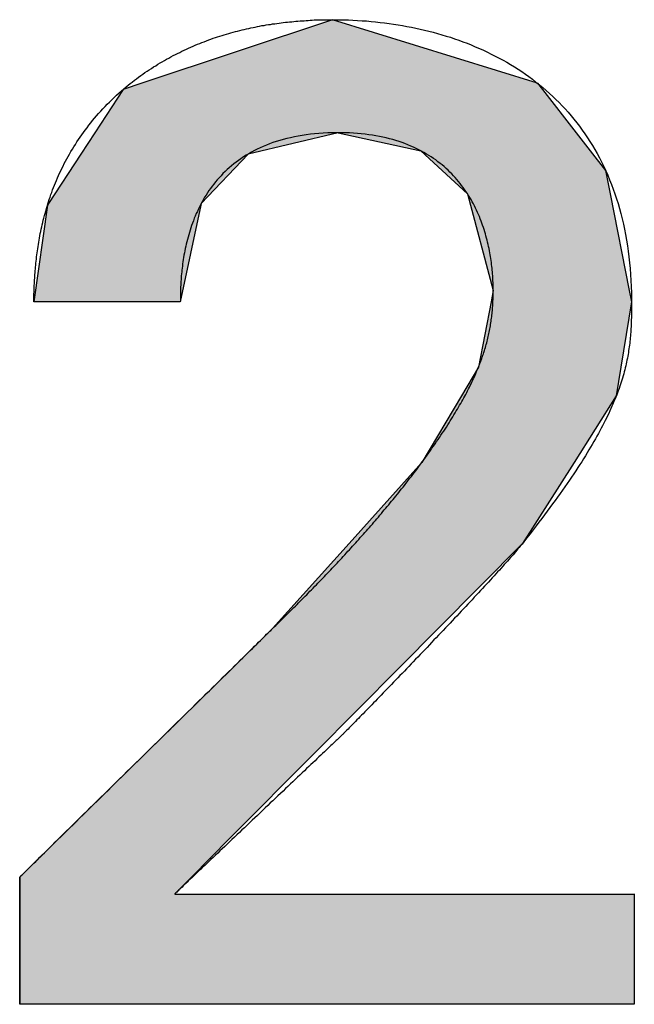
# Model space of a CAD drawing. Extents: x -2741 to 3038, y -2785 to 2994.
# Drawn here: x 94 to 97, y 152 to 156 of the extents above; entities that cross this region are included whole.
import ezdxf

# ---------------------------------------------------------------- set-up
doc = ezdxf.new("R2010")
doc.units = 0
doc.layers.add('EBENE_4', color=7, linetype='CONTINUOUS')

# ---------------------------------------------------------------- blocks, each defined once
blk = doc.blocks.new('*U96')
at = {"layer": 'EBENE_4', "color": 7, "linetype": 'CONTINUOUS'}
for p, q in [((95.526, 155.9441), (94.7548, 155.6872)), ((96.3548, 155.6872), (95.526, 155.9441)), ((94.679, 155.6619), (94.5646, 155.4869)), ((94.7548, 155.6872), (94.679, 155.6619)), ((96.3548, 155.6872), (96.3744, 155.6619)), ((96.3744, 155.6619), (96.5109, 155.4869)), ((94.5646, 155.4869), (94.5082, 155.4008)), ((95.5488, 155.4869), (95.1846, 155.4008)), ((95.5488, 155.4869), (95.8825, 155.4142)), ((96.5109, 155.4869), (96.5675, 155.4142)), ((94.5082, 155.4008), (94.3771, 155.2003)), ((95.1846, 155.4008), (94.9946, 155.2003)), ((95.8825, 155.4142), (95.9693, 155.3342)), ((96.5675, 155.4142), (96.6299, 155.3342)), ((95.9693, 155.3342), (96.0717, 155.2399)), ((96.6299, 155.3342), (96.6485, 155.2399)), ((96.0717, 155.2399), (96.1754, 154.8489)), ((96.6485, 155.2399), (96.7256, 154.8489)), ((94.3734, 155.1947), (94.3176, 154.8034)), ((94.3771, 155.2003), (94.3734, 155.1947)), ((94.9934, 155.1947), (94.9105, 154.8034)), ((94.9946, 155.2003), (94.9934, 155.1947)), ((96.1754, 154.8489), (96.1667, 154.8034)), ((96.7256, 154.8489), (96.7346, 154.8034)), ((96.1667, 154.8034), (96.1162, 154.5396)), ((96.7346, 154.8034), (96.6919, 154.5396)), ((96.1162, 154.5396), (96.047, 154.4231)), ((96.6919, 154.5396), (96.6731, 154.4231)), ((96.047, 154.4231), (95.8874, 154.1543)), ((96.6731, 154.4231), (96.5023, 154.1543)), ((95.8874, 154.1543), (95.5929, 153.8267)), ((96.5023, 154.1543), (96.2941, 153.8267)), ((95.5929, 153.8267), (95.2833, 153.4822)), ((96.2941, 153.8267), (95.9523, 153.4822)), ((95.2833, 153.4822), (95.1236, 153.3252)), ((95.9523, 153.4822), (95.7965, 153.3252)), ((95.1236, 153.3252), (94.7722, 152.9797)), ((95.7965, 153.3252), (95.4538, 152.9797)), ((94.7722, 152.9797), (94.4209, 152.6343)), ((95.4538, 152.9797), (95.1111, 152.6343)), ((94.4209, 152.6343), (94.2611, 152.4773)), ((95.1111, 152.6343), (94.9553, 152.4773)), ((94.2611, 152.4773), (94.2611, 152.4094)), ((94.9553, 152.4773), (94.888, 152.4094)), ((94.2611, 152.4094), (94.2611, 151.9633)), ((96.7458, 152.4094), (96.7458, 151.9633))]:
    blk.add_line(p, q, dxfattribs=at)
for points in [[(95.526, 155.9441), (94.7548, 155.6872), (96.3548, 155.6872)], [(94.679, 155.6619), (94.5646, 155.4869), (96.5109, 155.4869)], [(94.7548, 155.6872), (94.679, 155.6619), (96.3744, 155.6619)], [(94.5646, 155.4869), (94.5082, 155.4008), (95.1846, 155.4008)], [(95.5488, 155.4869), (95.8825, 155.4142), (96.5675, 155.4142)], [(94.5082, 155.4008), (94.3771, 155.2003), (94.9946, 155.2003)], [(95.8825, 155.4142), (95.9693, 155.3342), (96.6299, 155.3342)], [(95.9693, 155.3342), (96.0717, 155.2399), (96.6485, 155.2399)], [(96.0717, 155.2399), (96.1754, 154.8489), (96.7256, 154.8489)], [(94.3734, 155.1947), (94.3176, 154.8034), (94.9105, 154.8034)], [(94.3771, 155.2003), (94.3734, 155.1947), (94.9934, 155.1947)], [(96.1754, 154.8489), (96.1667, 154.8034), (96.7346, 154.8034)], [(96.1667, 154.8034), (96.1162, 154.5396), (96.6919, 154.5396)], [(96.1162, 154.5396), (96.047, 154.4231), (96.6731, 154.4231)], [(96.047, 154.4231), (95.8874, 154.1543), (96.5023, 154.1543)], [(95.8874, 154.1543), (95.5929, 153.8267), (96.2941, 153.8267)], [(95.5929, 153.8267), (95.2833, 153.4822), (95.9523, 153.4822)], [(95.2833, 153.4822), (95.1236, 153.3252), (95.7965, 153.3252)], [(95.1236, 153.3252), (94.7722, 152.9797), (95.4538, 152.9797)], [(94.7722, 152.9797), (94.4209, 152.6343), (95.1111, 152.6343)], [(94.4209, 152.6343), (94.2611, 152.4773), (94.9553, 152.4773)], [(94.2611, 152.4773), (94.2611, 152.4094), (94.888, 152.4094)], [(94.2611, 152.4094), (94.2611, 151.9633), (96.7458, 151.9633)]]:
    blk.add_solid(points, dxfattribs=at)
at = {"layer": 'EBENE_4', "color": 7, "linetype": 'CONTINUOUS', "extrusion": (0, 0, -1)}
for points in [[(-94.679, 155.6619), (-96.3744, 155.6619), (-96.5109, 155.4869)], [(-94.7548, 155.6872), (-96.3548, 155.6872), (-96.3744, 155.6619)], [(-94.5646, 155.4869), (-95.5488, 155.4869), (-95.1846, 155.4008)], [(-95.5488, 155.4869), (-96.5109, 155.4869), (-96.5675, 155.4142)], [(-94.5082, 155.4008), (-95.1846, 155.4008), (-94.9946, 155.2003)], [(-95.8825, 155.4142), (-96.5675, 155.4142), (-96.6299, 155.3342)], [(-95.9693, 155.3342), (-96.6299, 155.3342), (-96.6485, 155.2399)], [(-96.0717, 155.2399), (-96.6485, 155.2399), (-96.7256, 154.8489)], [(-94.3734, 155.1947), (-94.9934, 155.1947), (-94.9105, 154.8034)], [(-94.3771, 155.2003), (-94.9946, 155.2003), (-94.9934, 155.1947)], [(-96.1754, 154.8489), (-96.7256, 154.8489), (-96.7346, 154.8034)], [(-96.1667, 154.8034), (-96.7346, 154.8034), (-96.6919, 154.5396)], [(-96.1162, 154.5396), (-96.6919, 154.5396), (-96.6731, 154.4231)], [(-96.047, 154.4231), (-96.6731, 154.4231), (-96.5023, 154.1543)], [(-95.8874, 154.1543), (-96.5023, 154.1543), (-96.2941, 153.8267)], [(-95.5929, 153.8267), (-96.2941, 153.8267), (-95.9523, 153.4822)], [(-95.2833, 153.4822), (-95.9523, 153.4822), (-95.7965, 153.3252)], [(-95.1236, 153.3252), (-95.7965, 153.3252), (-95.4538, 152.9797)], [(-94.7722, 152.9797), (-95.4538, 152.9797), (-95.1111, 152.6343)], [(-94.4209, 152.6343), (-95.1111, 152.6343), (-94.9553, 152.4773)], [(-94.2611, 152.4773), (-94.9553, 152.4773), (-94.888, 152.4094)], [(-94.2611, 152.4094), (-96.7458, 152.4094), (-96.7458, 151.9633)]]:
    blk.add_solid(points, dxfattribs=at)
blk = doc.blocks.new('BLOCK_33')
at = {"layer": 'EBENE_4'}
blk.add_polyline3d([(94.2611, 152.477, 0), (94.2615, 152.478, 0), (94.2624, 152.479, 0), (94.264, 152.48, 0), (94.2661, 152.482, 0), (94.2689, 152.485, 0), (94.2722, 152.488, 0), (94.2761, 152.492, 0), (94.2805, 152.496, 0), (94.2855, 152.501, 0), (94.2909, 152.507, 0), (94.2969, 152.512, 0), (94.3034, 152.519, 0), (94.3104, 152.526, 0), (94.3178, 152.533, 0), (94.3257, 152.541, 0), (94.3341, 152.549, 0), (94.3428, 152.558, 0), (94.352, 152.567, 0), (94.3616, 152.576, 0), (94.3716, 152.586, 0), (94.382, 152.596, 0), (94.3927, 152.607, 0), (94.4038, 152.618, 0), (94.4152, 152.629, 0), (94.427, 152.64, 0), (94.439, 152.652, 0), (94.4514, 152.664, 0), (94.464, 152.677, 0), (94.4769, 152.689, 0), (94.4901, 152.702, 0), (94.5035, 152.716, 0), (94.5172, 152.729, 0), (94.5311, 152.743, 0), (94.5452, 152.757, 0), (94.5595, 152.771, 0), (94.5739, 152.785, 0), (94.5886, 152.799, 0), (94.6034, 152.814, 0), (94.6183, 152.828, 0), (94.6334, 152.843, 0), (94.6486, 152.858, 0), (94.6639, 152.873, 0), (94.6792, 152.888, 0), (94.6947, 152.904, 0), (94.7102, 152.919, 0), (94.7258, 152.934, 0), (94.7414, 152.949, 0), (94.7571, 152.965, 0), (94.7727, 152.98, 0), (94.7884, 152.996, 0), (94.804, 153.011, 0), (94.8196, 153.026, 0), (94.8352, 153.042, 0), (94.8507, 153.057, 0), (94.8662, 153.072, 0), (94.8815, 153.087, 0), (94.8968, 153.102, 0), (94.912, 153.117, 0), (94.9271, 153.132, 0), (94.942, 153.147, 0), (94.9568, 153.161, 0), (94.9714, 153.176, 0), (94.9859, 153.19, 0), (95.0002, 153.204, 0), (95.0142, 153.218, 0), (95.0281, 153.231, 0), (95.0418, 153.245, 0), (95.0552, 153.258, 0), (95.0683, 153.271, 0), (95.0812, 153.284, 0), (95.0939, 153.296, 0), (95.1062, 153.308, 0), (95.1182, 153.32, 0), (95.13, 153.331, 0), (95.1414, 153.343, 0), (95.1524, 153.354, 0), (95.1631, 153.364, 0), (95.1735, 153.374, 0), (95.1834, 153.384, 0), (95.193, 153.393, 0), (95.2022, 153.402, 0), (95.2109, 153.411, 0), (95.2192, 153.419, 0), (95.2271, 153.427, 0), (95.2345, 153.434, 0), (95.2415, 153.441, 0), (95.2479, 153.447, 0), (95.2539, 153.453, 0), (95.2593, 153.459, 0), (95.2643, 153.463, 0), (95.2686, 153.468, 0), (95.2725, 153.472, 0), (95.2758, 153.475, 0), (95.2785, 153.477, 0), (95.2806, 153.48, 0), (95.2821, 153.481, 0), (95.283, 153.482, 0), (95.2837, 153.483, 0), (95.2903, 153.489, 0), (95.2969, 153.495, 0), (95.3034, 153.502, 0), (95.31, 153.508, 0), (95.3166, 153.515, 0), (95.3232, 153.521, 0), (95.3297, 153.528, 0), (95.3363, 153.534, 0), (95.3429, 153.541, 0), (95.3494, 153.547, 0), (95.356, 153.554, 0), (95.3625, 153.56, 0), (95.3691, 153.567, 0), (95.3756, 153.573, 0), (95.3822, 153.58, 0), (95.3887, 153.586, 0), (95.3953, 153.593, 0), (95.4018, 153.6, 0), (95.4083, 153.606, 0), (95.4148, 153.613, 0), (95.4214, 153.619, 0), (95.4279, 153.626, 0), (95.4344, 153.633, 0), (95.4409, 153.639, 0), (95.4474, 153.646, 0), (95.4539, 153.653, 0), (95.4604, 153.659, 0), (95.4668, 153.666, 0), (95.4733, 153.673, 0), (95.4798, 153.679, 0), (95.4862, 153.686, 0), (95.4927, 153.693, 0), (95.4991, 153.699, 0), (95.5055, 153.706, 0), (95.512, 153.713, 0), (95.5184, 153.72, 0), (95.5248, 153.726, 0), (95.5312, 153.733, 0), (95.5375, 153.74, 0), (95.5439, 153.747, 0), (95.5503, 153.754, 0), (95.5566, 153.76, 0), (95.563, 153.767, 0), (95.5693, 153.774, 0), (95.5756, 153.781, 0), (95.5819, 153.788, 0), (95.5882, 153.795, 0), (95.5945, 153.801, 0), (95.6008, 153.808, 0), (95.6071, 153.815, 0), (95.6133, 153.822, 0), (95.6195, 153.829, 0), (95.6258, 153.836, 0), (95.632, 153.843, 0), (95.6382, 153.85, 0), (95.6444, 153.857, 0), (95.6505, 153.864, 0), (95.6567, 153.871, 0), (95.6628, 153.878, 0), (95.6689, 153.884, 0), (95.675, 153.891, 0), (95.6811, 153.898, 0), (95.6872, 153.905, 0), (95.6933, 153.912, 0), (95.6993, 153.919, 0), (95.7053, 153.926, 0), (95.7114, 153.933, 0), (95.7174, 153.941, 0), (95.7233, 153.948, 0), (95.7293, 153.955, 0), (95.7352, 153.962, 0), (95.7412, 153.969, 0), (95.7471, 153.976, 0), (95.753, 153.983, 0), (95.7588, 153.99, 0), (95.7647, 153.997, 0), (95.7705, 154.004, 0), (95.7763, 154.011, 0), (95.7821, 154.018, 0), (95.7879, 154.026, 0), (95.7936, 154.033, 0), (95.7994, 154.04, 0), (95.8051, 154.047, 0), (95.8108, 154.054, 0), (95.8164, 154.061, 0), (95.8221, 154.069, 0), (95.8277, 154.076, 0), (95.8333, 154.083, 0), (95.8389, 154.09, 0), (95.8444, 154.097, 0), (95.85, 154.105, 0), (95.8555, 154.112, 0), (95.861, 154.119, 0), (95.8664, 154.126, 0), (95.8719, 154.133, 0), (95.8773, 154.141, 0), (95.8827, 154.148, 0), (95.8883, 154.156, 0), (95.8951, 154.165, 0), (95.9019, 154.174, 0), (95.9085, 154.184, 0), (95.9151, 154.193, 0), (95.9216, 154.202, 0), (95.9279, 154.211, 0), (95.9342, 154.22, 0), (95.9403, 154.229, 0), (95.9464, 154.238, 0), (95.9524, 154.246, 0), (95.9582, 154.255, 0), (95.964, 154.264, 0), (95.9697, 154.272, 0), (95.9753, 154.281, 0), (95.9808, 154.289, 0), (95.9862, 154.297, 0), (95.9915, 154.306, 0), (95.9967, 154.314, 0), (96.0018, 154.322, 0), (96.0068, 154.33, 0), (96.0118, 154.338, 0), (96.0166, 154.346, 0), (96.0214, 154.354, 0), (96.0261, 154.362, 0), (96.0307, 154.369, 0), (96.0352, 154.377, 0), (96.0396, 154.385, 0), (96.044, 154.392, 0), (96.0482, 154.4, 0), (96.0524, 154.407, 0), (96.0565, 154.415, 0), (96.0605, 154.422, 0), (96.0644, 154.429, 0), (96.0682, 154.437, 0), (96.072, 154.444, 0), (96.0757, 154.451, 0), (96.0793, 154.458, 0), (96.0828, 154.465, 0), (96.0862, 154.472, 0), (96.0896, 154.479, 0), (96.0929, 154.486, 0), (96.0961, 154.493, 0), (96.0993, 154.5, 0), (96.1023, 154.507, 0), (96.1053, 154.514, 0), (96.1082, 154.521, 0), (96.1111, 154.527, 0), (96.1139, 154.534, 0), (96.1166, 154.541, 0), (96.1192, 154.547, 0), (96.1218, 154.554, 0), (96.1243, 154.56, 0), (96.1267, 154.567, 0), (96.1291, 154.574, 0), (96.1313, 154.58, 0), (96.1336, 154.587, 0), (96.1357, 154.593, 0), (96.1378, 154.599, 0), (96.1399, 154.606, 0), (96.1418, 154.612, 0), (96.1437, 154.619, 0), (96.1456, 154.625, 0), (96.1473, 154.631, 0), (96.149, 154.638, 0), (96.1507, 154.644, 0), (96.1523, 154.65, 0), (96.1538, 154.656, 0), (96.1553, 154.663, 0), (96.1567, 154.669, 0), (96.1581, 154.675, 0), (96.1594, 154.681, 0), (96.1606, 154.688, 0), (96.1618, 154.694, 0), (96.163, 154.7, 0), (96.164, 154.706, 0), (96.1651, 154.712, 0), (96.166, 154.719, 0), (96.167, 154.725, 0), (96.1678, 154.731, 0), (96.1686, 154.737, 0), (96.1694, 154.743, 0), (96.1701, 154.75, 0), (96.1708, 154.756, 0), (96.1714, 154.762, 0), (96.172, 154.768, 0), (96.1725, 154.774, 0), (96.173, 154.781, 0), (96.1734, 154.787, 0), (96.1738, 154.793, 0), (96.1742, 154.799, 0), (96.1745, 154.806, 0), (96.1747, 154.812, 0), (96.175, 154.818, 0), (96.1751, 154.825, 0), (96.1753, 154.831, 0), (96.1754, 154.837, 0), (96.1754, 154.844, 0), (96.1754, 154.85, 0), (96.1754, 154.856, 0), (96.1753, 154.862, 0), (96.1752, 154.868, 0), (96.175, 154.875, 0), (96.1748, 154.881, 0), (96.1745, 154.888, 0), (96.1742, 154.895, 0), (96.1737, 154.902, 0), (96.1733, 154.909, 0), (96.1727, 154.916, 0), (96.1721, 154.924, 0), (96.1715, 154.931, 0), (96.1707, 154.939, 0), (96.1699, 154.946, 0), (96.169, 154.954, 0), (96.168, 154.962, 0), (96.1669, 154.97, 0), (96.1657, 154.978, 0), (96.1644, 154.986, 0), (96.1631, 154.994, 0), (96.1616, 155.002, 0), (96.1601, 155.01, 0), (96.1584, 155.019, 0), (96.1566, 155.027, 0), (96.1548, 155.035, 0), (96.1528, 155.044, 0), (96.1507, 155.052, 0), (96.1485, 155.061, 0), (96.1462, 155.07, 0), (96.1437, 155.078, 0), (96.1411, 155.087, 0), (96.1384, 155.096, 0), (96.1356, 155.104, 0), (96.1327, 155.113, 0), (96.1296, 155.122, 0), (96.1263, 155.13, 0), (96.1229, 155.139, 0), (96.1194, 155.148, 0), (96.1158, 155.156, 0), (96.112, 155.165, 0), (96.108, 155.174, 0), (96.1039, 155.182, 0), (96.0996, 155.191, 0), (96.0952, 155.2, 0), (96.0906, 155.208, 0), (96.0858, 155.217, 0), (96.0809, 155.225, 0), (96.0758, 155.233, 0), (96.0705, 155.242, 0), (96.0651, 155.25, 0), (96.0595, 155.258, 0), (96.0537, 155.266, 0), (96.0477, 155.274, 0), (96.0415, 155.282, 0), (96.0351, 155.29, 0), (96.0286, 155.298, 0), (96.0218, 155.306, 0), (96.0149, 155.313, 0), (96.0078, 155.321, 0), (96.0004, 155.328, 0), (95.9929, 155.335, 0), (95.9851, 155.343, 0), (95.9771, 155.35, 0), (95.9689, 155.357, 0), (95.9605, 155.363, 0), (95.9519, 155.37, 0), (95.9431, 155.377, 0), (95.934, 155.383, 0), (95.9247, 155.389, 0), (95.9152, 155.395, 0), (95.9055, 155.401, 0), (95.8955, 155.407, 0), (95.8852, 155.413, 0), (95.8748, 155.418, 0), (95.8641, 155.423, 0), (95.8531, 155.429, 0), (95.8419, 155.433, 0), (95.8305, 155.438, 0), (95.8187, 155.443, 0), (95.8068, 155.447, 0), (95.7946, 155.451, 0), (95.7821, 155.455, 0), (95.7693, 155.459, 0), (95.7563, 155.462, 0), (95.743, 155.466, 0), (95.7295, 155.469, 0), (95.7156, 155.472, 0), (95.7015, 155.474, 0), (95.6871, 155.477, 0), (95.6724, 155.479, 0), (95.6575, 155.481, 0), (95.6422, 155.482, 0), (95.6267, 155.484, 0), (95.6108, 155.485, 0), (95.5947, 155.486, 0), (95.5782, 155.486, 0), (95.5615, 155.487, 0), (95.544, 155.487, 0), (95.5251, 155.487, 0), (95.5065, 155.486, 0), (95.4884, 155.485, 0), (95.4706, 155.484, 0), (95.4532, 155.482, 0), (95.4361, 155.481, 0), (95.4194, 155.478, 0), (95.4031, 155.476, 0), (95.3871, 155.473, 0), (95.3715, 155.47, 0), (95.3562, 155.467, 0), (95.3412, 155.464, 0), (95.3266, 155.46, 0), (95.3124, 155.456, 0), (95.2984, 155.451, 0), (95.2848, 155.447, 0), (95.2715, 155.442, 0), (95.2585, 155.437, 0), (95.2459, 155.432, 0), (95.2335, 155.426, 0), (95.2215, 155.421, 0), (95.2097, 155.415, 0), (95.1983, 155.409, 0), (95.1872, 155.402, 0), (95.1763, 155.396, 0), (95.1657, 155.389, 0), (95.1555, 155.382, 0), (95.1454, 155.375, 0), (95.1357, 155.368, 0), (95.1263, 155.361, 0), (95.1171, 155.353, 0), (95.1082, 155.345, 0), (95.0995, 155.338, 0), (95.0911, 155.33, 0), (95.0829, 155.322, 0), (95.075, 155.313, 0), (95.0674, 155.305, 0), (95.06, 155.297, 0), (95.0528, 155.288, 0), (95.0458, 155.279, 0), (95.0391, 155.271, 0), (95.0326, 155.262, 0), (95.0264, 155.253, 0), (95.0203, 155.244, 0), (95.0145, 155.235, 0), (95.0088, 155.226, 0), (95.0034, 155.216, 0), (94.9982, 155.207, 0), (94.9932, 155.198, 0), (94.9884, 155.188, 0), (94.9837, 155.179, 0), (94.9793, 155.169, 0), (94.975, 155.16, 0), (94.971, 155.15, 0), (94.9671, 155.141, 0), (94.9633, 155.131, 0), (94.9598, 155.122, 0), (94.9563, 155.112, 0), (94.9531, 155.103, 0), (94.95, 155.093, 0), (94.9471, 155.084, 0), (94.9443, 155.074, 0), (94.9417, 155.065, 0), (94.9392, 155.056, 0), (94.9368, 155.046, 0), (94.9346, 155.037, 0), (94.9325, 155.028, 0), (94.9305, 155.019, 0), (94.9287, 155.01, 0), (94.9269, 155.001, 0), (94.9253, 154.992, 0), (94.9238, 154.983, 0), (94.9224, 154.974, 0), (94.9211, 154.965, 0), (94.9199, 154.957, 0), (94.9188, 154.948, 0), (94.9178, 154.94, 0), (94.9168, 154.932, 0), (94.916, 154.924, 0), (94.9152, 154.916, 0), (94.9145, 154.908, 0), (94.9139, 154.9, 0), (94.9134, 154.893, 0), (94.9129, 154.885, 0), (94.9124, 154.878, 0), (94.9121, 154.871, 0), (94.9117, 154.864, 0), (94.9115, 154.858, 0), (94.9112, 154.851, 0), (94.9111, 154.845, 0), (94.9109, 154.839, 0), (94.9108, 154.833, 0), (94.9107, 154.827, 0), (94.9106, 154.822, 0), (94.9106, 154.816, 0), (94.9106, 154.811, 0), (94.9106, 154.807, 0), (94.9105, 154.803, 0), (94.9102, 154.803, 0), (94.9096, 154.803, 0), (94.9086, 154.803, 0), (94.9072, 154.803, 0), (94.9055, 154.803, 0), (94.9035, 154.803, 0), (94.9011, 154.803, 0), (94.8985, 154.803, 0), (94.8955, 154.803, 0), (94.8922, 154.803, 0), (94.8886, 154.803, 0), (94.8848, 154.803, 0), (94.8807, 154.803, 0), (94.8763, 154.803, 0), (94.8716, 154.803, 0), (94.8667, 154.803, 0), (94.8615, 154.803, 0), (94.8561, 154.803, 0), (94.8505, 154.803, 0), (94.8446, 154.803, 0), (94.8385, 154.803, 0), (94.8322, 154.803, 0), (94.8258, 154.803, 0), (94.8191, 154.803, 0), (94.8122, 154.803, 0), (94.8052, 154.803, 0), (94.7979, 154.803, 0), (94.7905, 154.803, 0), (94.783, 154.803, 0), (94.7753, 154.803, 0), (94.7675, 154.803, 0), (94.7595, 154.803, 0), (94.7514, 154.803, 0), (94.7432, 154.803, 0), (94.7349, 154.803, 0), (94.7265, 154.803, 0), (94.7179, 154.803, 0), (94.7093, 154.803, 0), (94.7006, 154.803, 0), (94.6919, 154.803, 0), (94.6831, 154.803, 0), (94.6742, 154.803, 0), (94.6652, 154.803, 0), (94.6563, 154.803, 0), (94.6472, 154.803, 0), (94.6382, 154.803, 0), (94.6291, 154.803, 0), (94.6201, 154.803, 0), (94.611, 154.803, 0), (94.6019, 154.803, 0), (94.5928, 154.803, 0), (94.5838, 154.803, 0), (94.5748, 154.803, 0), (94.5658, 154.803, 0), (94.5568, 154.803, 0), (94.5479, 154.803, 0), (94.5391, 154.803, 0), (94.5303, 154.803, 0), (94.5216, 154.803, 0), (94.5129, 154.803, 0), (94.5044, 154.803, 0), (94.4959, 154.803, 0), (94.4876, 154.803, 0), (94.4793, 154.803, 0), (94.4712, 154.803, 0), (94.4632, 154.803, 0), (94.4553, 154.803, 0), (94.4476, 154.803, 0), (94.44, 154.803, 0), (94.4326, 154.803, 0), (94.4253, 154.803, 0), (94.4182, 154.803, 0), (94.4112, 154.803, 0), (94.4045, 154.803, 0), (94.398, 154.803, 0), (94.3916, 154.803, 0), (94.3855, 154.803, 0), (94.3795, 154.803, 0), (94.3738, 154.803, 0), (94.3683, 154.803, 0), (94.3631, 154.803, 0), (94.3581, 154.803, 0), (94.3534, 154.803, 0), (94.3489, 154.803, 0), (94.3447, 154.803, 0), (94.3407, 154.803, 0), (94.3371, 154.803, 0), (94.3337, 154.803, 0), (94.3306, 154.803, 0), (94.3279, 154.803, 0), (94.3254, 154.803, 0), (94.3233, 154.803, 0), (94.3215, 154.803, 0), (94.32, 154.803, 0), (94.3189, 154.803, 0), (94.3181, 154.803, 0), (94.3177, 154.803, 0), (94.3177, 154.806, 0), (94.3179, 154.812, 0), (94.3181, 154.818, 0), (94.3183, 154.824, 0), (94.3185, 154.83, 0), (94.3187, 154.837, 0), (94.319, 154.843, 0), (94.3193, 154.85, 0), (94.3195, 154.857, 0), (94.3199, 154.863, 0), (94.3202, 154.87, 0), (94.3206, 154.877, 0), (94.321, 154.884, 0), (94.3214, 154.892, 0), (94.3219, 154.899, 0), (94.3224, 154.906, 0), (94.3229, 154.914, 0), (94.3235, 154.921, 0), (94.3241, 154.929, 0), (94.3247, 154.937, 0), (94.3254, 154.944, 0), (94.3262, 154.952, 0), (94.327, 154.96, 0), (94.3279, 154.968, 0), (94.3288, 154.976, 0), (94.3297, 154.985, 0), (94.3307, 154.993, 0), (94.3318, 155.001, 0), (94.333, 155.01, 0), (94.3342, 155.018, 0), (94.3354, 155.027, 0), (94.3368, 155.035, 0), (94.3382, 155.044, 0), (94.3397, 155.053, 0), (94.3412, 155.061, 0), (94.3428, 155.07, 0), (94.3445, 155.079, 0), (94.3463, 155.088, 0), (94.3482, 155.097, 0), (94.3501, 155.106, 0), (94.3522, 155.115, 0), (94.3543, 155.124, 0), (94.3565, 155.133, 0), (94.3588, 155.142, 0), (94.3612, 155.152, 0), (94.3637, 155.161, 0), (94.3662, 155.17, 0), (94.3689, 155.18, 0), (94.3717, 155.189, 0), (94.3746, 155.199, 0), (94.3776, 155.208, 0), (94.3807, 155.217, 0), (94.3839, 155.227, 0), (94.3872, 155.237, 0), (94.3907, 155.246, 0), (94.3942, 155.256, 0), (94.3979, 155.265, 0), (94.4016, 155.275, 0), (94.4055, 155.285, 0), (94.4096, 155.294, 0), (94.4137, 155.304, 0), (94.418, 155.314, 0), (94.4224, 155.323, 0), (94.4269, 155.333, 0), (94.4316, 155.343, 0), (94.4364, 155.352, 0), (94.4414, 155.362, 0), (94.4464, 155.372, 0), (94.4517, 155.382, 0), (94.457, 155.391, 0), (94.4625, 155.401, 0), (94.4682, 155.411, 0), (94.474, 155.421, 0), (94.48, 155.43, 0), (94.4861, 155.44, 0), (94.4923, 155.45, 0), (94.4987, 155.459, 0), (94.5053, 155.469, 0), (94.5121, 155.479, 0), (94.519, 155.488, 0), (94.526, 155.498, 0), (94.5333, 155.507, 0), (94.5407, 155.517, 0), (94.5482, 155.527, 0), (94.556, 155.536, 0), (94.5639, 155.546, 0), (94.572, 155.555, 0), (94.5803, 155.565, 0), (94.5887, 155.574, 0), (94.5973, 155.583, 0), (94.6062, 155.593, 0), (94.6152, 155.602, 0), (94.6244, 155.611, 0), (94.6337, 155.62, 0), (94.6433, 155.63, 0), (94.6531, 155.639, 0), (94.6631, 155.648, 0), (94.6732, 155.657, 0), (94.6827, 155.665, 0), (94.691, 155.672, 0), (94.6994, 155.679, 0), (94.7078, 155.686, 0), (94.7162, 155.692, 0), (94.7247, 155.699, 0), (94.7332, 155.705, 0), (94.7417, 155.712, 0), (94.7503, 155.718, 0), (94.7589, 155.724, 0), (94.7675, 155.73, 0), (94.7761, 155.736, 0), (94.7848, 155.742, 0), (94.7935, 155.747, 0), (94.8022, 155.753, 0), (94.8109, 155.758, 0), (94.8197, 155.764, 0), (94.8285, 155.769, 0), (94.8372, 155.774, 0), (94.8461, 155.779, 0), (94.8549, 155.784, 0), (94.8638, 155.789, 0), (94.8726, 155.794, 0), (94.8815, 155.799, 0), (94.8904, 155.803, 0), (94.8993, 155.808, 0), (94.9083, 155.812, 0), (94.9172, 155.817, 0), (94.9261, 155.821, 0), (94.9351, 155.825, 0), (94.9441, 155.829, 0), (94.9531, 155.833, 0), (94.9621, 155.837, 0), (94.9711, 155.841, 0), (94.9801, 155.845, 0), (94.9891, 155.848, 0), (94.9981, 155.852, 0), (95.0071, 155.855, 0), (95.0161, 155.859, 0), (95.0251, 155.862, 0), (95.0342, 155.865, 0), (95.0432, 155.869, 0), (95.0522, 155.872, 0), (95.0612, 155.875, 0), (95.0702, 155.878, 0), (95.0793, 155.88, 0), (95.0883, 155.883, 0), (95.0973, 155.886, 0), (95.1063, 155.888, 0), (95.1153, 155.891, 0), (95.1243, 155.893, 0), (95.1332, 155.896, 0), (95.1422, 155.898, 0), (95.1512, 155.9, 0), (95.1601, 155.903, 0), (95.169, 155.905, 0), (95.178, 155.907, 0), (95.1869, 155.909, 0), (95.1958, 155.911, 0), (95.2047, 155.913, 0), (95.2135, 155.914, 0), (95.2224, 155.916, 0), (95.2312, 155.918, 0), (95.24, 155.92, 0), (95.2488, 155.921, 0), (95.2576, 155.923, 0), (95.2663, 155.924, 0), (95.275, 155.925, 0), (95.2837, 155.927, 0), (95.2924, 155.928, 0), (95.3011, 155.929, 0), (95.3097, 155.93, 0), (95.3183, 155.931, 0), (95.3269, 155.933, 0), (95.3354, 155.934, 0), (95.3439, 155.934, 0), (95.3524, 155.935, 0), (95.3609, 155.936, 0), (95.3693, 155.937, 0), (95.3777, 155.938, 0), (95.3861, 155.938, 0), (95.3944, 155.939, 0), (95.4027, 155.94, 0), (95.4109, 155.94, 0), (95.4191, 155.941, 0), (95.4273, 155.941, 0), (95.4355, 155.942, 0), (95.4436, 155.942, 0), (95.4516, 155.943, 0), (95.4596, 155.943, 0), (95.4676, 155.943, 0), (95.4756, 155.943, 0), (95.4834, 155.944, 0), (95.4913, 155.944, 0), (95.4991, 155.944, 0), (95.5068, 155.944, 0), (95.5145, 155.944, 0), (95.5222, 155.944, 0), (95.5352, 155.944, 0), (95.5535, 155.944, 0), (95.5719, 155.943, 0), (95.5902, 155.943, 0), (95.6085, 155.942, 0), (95.6269, 155.941, 0), (95.6452, 155.94, 0), (95.6635, 155.939, 0), (95.6817, 155.937, 0), (95.7, 155.935, 0), (95.7182, 155.933, 0), (95.7363, 155.931, 0), (95.7545, 155.929, 0), (95.7726, 155.926, 0), (95.7906, 155.923, 0), (95.8086, 155.92, 0), (95.8266, 155.917, 0), (95.8444, 155.914, 0), (95.8623, 155.91, 0), (95.88, 155.906, 0), (95.8977, 155.902, 0), (95.9153, 155.898, 0), (95.9328, 155.893, 0), (95.9503, 155.888, 0), (95.9676, 155.883, 0), (95.9849, 155.878, 0), (96.0021, 155.873, 0), (96.0192, 155.867, 0), (96.0362, 155.861, 0), (96.053, 155.855, 0), (96.0698, 155.849, 0), (96.0864, 155.842, 0), (96.103, 155.835, 0), (96.1194, 155.828, 0), (96.1357, 155.821, 0), (96.1518, 155.813, 0), (96.1678, 155.805, 0), (96.1837, 155.797, 0), (96.1995, 155.789, 0), (96.2151, 155.78, 0), (96.2305, 155.772, 0), (96.2458, 155.763, 0), (96.2609, 155.753, 0), (96.2759, 155.744, 0), (96.2907, 155.734, 0), (96.3054, 155.724, 0), (96.3198, 155.714, 0), (96.3341, 155.703, 0), (96.3482, 155.692, 0), (96.3621, 155.681, 0), (96.3759, 155.67, 0), (96.3894, 155.658, 0), (96.4027, 155.646, 0), (96.4159, 155.634, 0), (96.4288, 155.622, 0), (96.4415, 155.609, 0), (96.454, 155.596, 0), (96.4663, 155.583, 0), (96.4784, 155.57, 0), (96.4903, 155.556, 0), (96.5019, 155.542, 0), (96.5133, 155.527, 0), (96.5244, 155.513, 0), (96.5353, 155.498, 0), (96.546, 155.483, 0), (96.5564, 155.467, 0), (96.5666, 155.452, 0), (96.5765, 155.436, 0), (96.5861, 155.419, 0), (96.5955, 155.403, 0), (96.6046, 155.386, 0), (96.6134, 155.369, 0), (96.622, 155.351, 0), (96.6303, 155.333, 0), (96.6383, 155.315, 0), (96.646, 155.297, 0), (96.6534, 155.278, 0), (96.6605, 155.259, 0), (96.6673, 155.24, 0), (96.6738, 155.22, 0), (96.6801, 155.201, 0), (96.6859, 155.18, 0), (96.6915, 155.16, 0), (96.6968, 155.139, 0), (96.7017, 155.118, 0), (96.7063, 155.097, 0), (96.7106, 155.075, 0), (96.7145, 155.053, 0), (96.7181, 155.03, 0), (96.7214, 155.008, 0), (96.7243, 154.985, 0), (96.7268, 154.961, 0), (96.729, 154.938, 0), (96.7309, 154.914, 0), (96.7323, 154.889, 0), (96.7334, 154.865, 0), (96.7342, 154.84, 0), (96.7345, 154.815, 0), (96.7346, 154.799, 0), (96.7345, 154.792, 0), (96.7345, 154.784, 0), (96.7345, 154.776, 0), (96.7344, 154.769, 0), (96.7343, 154.762, 0), (96.7342, 154.754, 0), (96.7341, 154.747, 0), (96.7339, 154.739, 0), (96.7337, 154.732, 0), (96.7335, 154.725, 0), (96.7332, 154.717, 0), (96.7329, 154.71, 0), (96.7325, 154.702, 0), (96.7321, 154.695, 0), (96.7317, 154.688, 0), (96.7312, 154.68, 0), (96.7307, 154.673, 0), (96.7301, 154.666, 0), (96.7294, 154.658, 0), (96.7287, 154.651, 0), (96.7279, 154.643, 0), (96.7271, 154.636, 0), (96.7262, 154.628, 0), (96.7252, 154.621, 0), (96.7241, 154.613, 0), (96.723, 154.606, 0), (96.7218, 154.598, 0), (96.7205, 154.591, 0), (96.7192, 154.583, 0), (96.7177, 154.575, 0), (96.7162, 154.567, 0), (96.7146, 154.56, 0), (96.7129, 154.552, 0), (96.7111, 154.544, 0), (96.7092, 154.536, 0), (96.7072, 154.528, 0), (96.7051, 154.52, 0), (96.7029, 154.512, 0), (96.7005, 154.504, 0), (96.6981, 154.495, 0), (96.6956, 154.487, 0), (96.6929, 154.479, 0), (96.6902, 154.47, 0), (96.6873, 154.462, 0), (96.6843, 154.453, 0), (96.6812, 154.444, 0), (96.6779, 154.436, 0), (96.6745, 154.427, 0), (96.671, 154.418, 0), (96.6673, 154.409, 0), (96.6636, 154.4, 0), (96.6596, 154.39, 0), (96.6556, 154.381, 0), (96.6514, 154.372, 0), (96.647, 154.362, 0), (96.6425, 154.352, 0), (96.6378, 154.343, 0), (96.633, 154.333, 0), (96.6281, 154.323, 0), (96.6229, 154.313, 0), (96.6177, 154.302, 0), (96.6122, 154.292, 0), (96.6066, 154.282, 0), (96.6008, 154.271, 0), (96.5948, 154.26, 0), (96.5887, 154.249, 0), (96.5824, 154.238, 0), (96.5759, 154.227, 0), (96.5693, 154.216, 0), (96.5624, 154.205, 0), (96.5554, 154.193, 0), (96.5481, 154.181, 0), (96.5407, 154.169, 0), (96.5331, 154.157, 0), (96.5253, 154.145, 0), (96.5173, 154.133, 0), (96.5091, 154.12, 0), (96.5007, 154.108, 0), (96.4921, 154.095, 0), (96.4833, 154.082, 0), (96.4742, 154.069, 0), (96.465, 154.055, 0), (96.4555, 154.042, 0), (96.4458, 154.028, 0), (96.4359, 154.014, 0), (96.4258, 154, 0), (96.4154, 153.986, 0), (96.4049, 153.972, 0), (96.394, 153.957, 0), (96.383, 153.942, 0), (96.3717, 153.927, 0), (96.3602, 153.912, 0), (96.3484, 153.897, 0), (96.3364, 153.881, 0), (96.3242, 153.865, 0), (96.3117, 153.849, 0), (96.2989, 153.833, 0), (96.2919, 153.824, 0), (96.2882, 153.819, 0), (96.2842, 153.815, 0), (96.28, 153.81, 0), (96.2756, 153.804, 0), (96.271, 153.799, 0), (96.2661, 153.793, 0), (96.2611, 153.787, 0), (96.2558, 153.781, 0), (96.2504, 153.775, 0), (96.2447, 153.769, 0), (96.2389, 153.762, 0), (96.2329, 153.755, 0), (96.2267, 153.748, 0), (96.2203, 153.741, 0), (96.2138, 153.734, 0), (96.2071, 153.726, 0), (96.2003, 153.719, 0), (96.1933, 153.711, 0), (96.1861, 153.703, 0), (96.1788, 153.695, 0), (96.1714, 153.687, 0), (96.1638, 153.679, 0), (96.1561, 153.67, 0), (96.1483, 153.662, 0), (96.1403, 153.653, 0), (96.1322, 153.644, 0), (96.1241, 153.636, 0), (96.1158, 153.627, 0), (96.1074, 153.618, 0), (96.0989, 153.609, 0), (96.0904, 153.599, 0), (96.0817, 153.59, 0), (96.073, 153.581, 0), (96.0642, 153.571, 0), (96.0553, 153.562, 0), (96.0464, 153.552, 0), (96.0374, 153.543, 0), (96.0284, 153.533, 0), (96.0193, 153.524, 0), (96.0101, 153.514, 0), (96.0009, 153.504, 0), (95.9917, 153.494, 0), (95.9824, 153.485, 0), (95.9732, 153.475, 0), (95.9638, 153.465, 0), (95.9545, 153.455, 0), (95.9452, 153.445, 0), (95.9359, 153.436, 0), (95.9265, 153.426, 0), (95.9172, 153.416, 0), (95.9078, 153.406, 0), (95.8985, 153.396, 0), (95.8892, 153.387, 0), (95.88, 153.377, 0), (95.8707, 153.367, 0), (95.8615, 153.358, 0), (95.8523, 153.348, 0), (95.8432, 153.339, 0), (95.8341, 153.329, 0), (95.8251, 153.32, 0), (95.8161, 153.31, 0), (95.8072, 153.301, 0), (95.7983, 153.292, 0), (95.7895, 153.283, 0), (95.7808, 153.274, 0), (95.7722, 153.265, 0), (95.7637, 153.256, 0), (95.7553, 153.247, 0), (95.7469, 153.239, 0), (95.7387, 153.23, 0), (95.7305, 153.222, 0), (95.7225, 153.213, 0), (95.7146, 153.205, 0), (95.7068, 153.197, 0), (95.6992, 153.189, 0), (95.6916, 153.182, 0), (95.6842, 153.174, 0), (95.677, 153.166, 0), (95.6699, 153.159, 0), (95.6629, 153.152, 0), (95.6561, 153.145, 0), (95.6495, 153.138, 0), (95.643, 153.132, 0), (95.6367, 153.125, 0), (95.6306, 153.119, 0), (95.6246, 153.113, 0), (95.6188, 153.107, 0), (95.6133, 153.101, 0), (95.6079, 153.096, 0), (95.6027, 153.09, 0), (95.5977, 153.085, 0), (95.5929, 153.081, 0), (95.5884, 153.076, 0), (95.5841, 153.072, 0), (95.5799, 153.067, 0), (95.5761, 153.064, 0), (95.5724, 153.06, 0), (95.5712, 153.059, 0), (95.5707, 153.058, 0), (95.5698, 153.057, 0), (95.5685, 153.056, 0), (95.5668, 153.054, 0), (95.5647, 153.052, 0), (95.5622, 153.05, 0), (95.5593, 153.047, 0), (95.5561, 153.044, 0), (95.5526, 153.041, 0), (95.5487, 153.037, 0), (95.5444, 153.033, 0), (95.5399, 153.029, 0), (95.535, 153.024, 0), (95.5298, 153.019, 0), (95.5243, 153.014, 0), (95.5186, 153.009, 0), (95.5125, 153.003, 0), (95.5062, 152.997, 0), (95.4996, 152.991, 0), (95.4927, 152.984, 0), (95.4856, 152.977, 0), (95.4783, 152.97, 0), (95.4707, 152.963, 0), (95.4629, 152.956, 0), (95.455, 152.948, 0), (95.4468, 152.94, 0), (95.4384, 152.932, 0), (95.4298, 152.924, 0), (95.421, 152.916, 0), (95.4121, 152.907, 0), (95.403, 152.899, 0), (95.3938, 152.89, 0), (95.3844, 152.881, 0), (95.3749, 152.872, 0), (95.3652, 152.863, 0), (95.3555, 152.854, 0), (95.3456, 152.844, 0), (95.3357, 152.835, 0), (95.3256, 152.825, 0), (95.3155, 152.816, 0), (95.3053, 152.806, 0), (95.295, 152.796, 0), (95.2847, 152.786, 0), (95.2743, 152.777, 0), (95.2639, 152.767, 0), (95.2535, 152.757, 0), (95.2431, 152.747, 0), (95.2326, 152.737, 0), (95.2221, 152.727, 0), (95.2117, 152.717, 0), (95.2012, 152.707, 0), (95.1908, 152.697, 0), (95.1804, 152.687, 0), (95.1701, 152.677, 0), (95.1598, 152.668, 0), (95.1495, 152.658, 0), (95.1394, 152.648, 0), (95.1293, 152.639, 0), (95.1193, 152.629, 0), (95.1093, 152.62, 0), (95.0995, 152.61, 0), (95.0898, 152.601, 0), (95.0802, 152.592, 0), (95.0708, 152.583, 0), (95.0615, 152.574, 0), (95.0523, 152.566, 0), (95.0433, 152.557, 0), (95.0344, 152.549, 0), (95.0257, 152.54, 0), (95.0172, 152.532, 0), (95.0089, 152.524, 0), (95.0008, 152.517, 0), (94.9929, 152.509, 0), (94.9852, 152.502, 0), (94.9778, 152.495, 0), (94.9705, 152.488, 0), (94.9635, 152.481, 0), (94.9568, 152.475, 0), (94.9503, 152.469, 0), (94.9441, 152.463, 0), (94.9382, 152.457, 0), (94.9325, 152.452, 0), (94.9272, 152.447, 0), (94.9221, 152.442, 0), (94.9174, 152.437, 0), (94.913, 152.433, 0), (94.9089, 152.429, 0), (94.9051, 152.426, 0), (94.9017, 152.422, 0), (94.8987, 152.42, 0), (94.896, 152.417, 0), (94.8937, 152.415, 0), (94.8917, 152.413, 0), (94.8902, 152.412, 0), (94.889, 152.41, 0), (94.8883, 152.41, 0), (94.888, 152.409, 0), (94.8883, 152.409, 0), (94.8897, 152.409, 0), (94.8923, 152.409, 0), (94.8959, 152.409, 0), (94.9007, 152.409, 0), (94.9064, 152.409, 0), (94.9132, 152.409, 0), (94.921, 152.409, 0), (94.9298, 152.409, 0), (94.9396, 152.409, 0), (94.9502, 152.409, 0), (94.9618, 152.409, 0), (94.9742, 152.409, 0), (94.9876, 152.409, 0), (95.0017, 152.409, 0), (95.0167, 152.409, 0), (95.0324, 152.409, 0), (95.0489, 152.409, 0), (95.0662, 152.409, 0), (95.0842, 152.409, 0), (95.1028, 152.409, 0), (95.1222, 152.409, 0), (95.1421, 152.409, 0), (95.1627, 152.409, 0), (95.1839, 152.409, 0), (95.2057, 152.409, 0), (95.2281, 152.409, 0), (95.2509, 152.409, 0), (95.2743, 152.409, 0), (95.2981, 152.409, 0), (95.3224, 152.409, 0), (95.3471, 152.409, 0), (95.3723, 152.409, 0), (95.3978, 152.409, 0), (95.4237, 152.409, 0), (95.4499, 152.409, 0), (95.4764, 152.409, 0), (95.5032, 152.409, 0), (95.5303, 152.409, 0), (95.5577, 152.409, 0), (95.5852, 152.409, 0), (95.613, 152.409, 0), (95.6409, 152.409, 0), (95.6689, 152.409, 0), (95.6971, 152.409, 0), (95.7254, 152.409, 0), (95.7538, 152.409, 0), (95.7822, 152.409, 0), (95.8106, 152.409, 0), (95.8391, 152.409, 0), (95.8675, 152.409, 0), (95.8959, 152.409, 0), (95.9242, 152.409, 0), (95.9525, 152.409, 0), (95.9806, 152.409, 0), (96.0086, 152.409, 0), (96.0364, 152.409, 0), (96.064, 152.409, 0), (96.0915, 152.409, 0), (96.1187, 152.409, 0), (96.1456, 152.409, 0), (96.1723, 152.409, 0), (96.1986, 152.409, 0), (96.2247, 152.409, 0), (96.2504, 152.409, 0), (96.2757, 152.409, 0), (96.3006, 152.409, 0), (96.3251, 152.409, 0), (96.3491, 152.409, 0), (96.3727, 152.409, 0), (96.3957, 152.409, 0), (96.4183, 152.409, 0), (96.4403, 152.409, 0), (96.4618, 152.409, 0), (96.4827, 152.409, 0), (96.5029, 152.409, 0), (96.5225, 152.409, 0), (96.5415, 152.409, 0), (96.5598, 152.409, 0), (96.5773, 152.409, 0), (96.5942, 152.409, 0), (96.6103, 152.409, 0), (96.6256, 152.409, 0), (96.6401, 152.409, 0), (96.6538, 152.409, 0), (96.6666, 152.409, 0), (96.6786, 152.409, 0), (96.6896, 152.409, 0), (96.6998, 152.409, 0), (96.709, 152.409, 0), (96.7172, 152.409, 0), (96.7244, 152.409, 0), (96.7307, 152.409, 0), (96.7359, 152.409, 0), (96.74, 152.409, 0), (96.743, 152.409, 0), (96.7449, 152.409, 0), (96.7457, 152.409, 0), (96.7458, 152.409, 0), (96.7458, 152.409, 0), (96.7458, 152.408, 0), (96.7458, 152.407, 0), (96.7458, 152.406, 0), (96.7458, 152.405, 0), (96.7458, 152.403, 0), (96.7458, 152.401, 0), (96.7458, 152.399, 0), (96.7458, 152.397, 0), (96.7458, 152.394, 0), (96.7458, 152.391, 0), (96.7458, 152.388, 0), (96.7458, 152.385, 0), (96.7458, 152.382, 0), (96.7458, 152.378, 0), (96.7458, 152.374, 0), (96.7458, 152.37, 0), (96.7458, 152.366, 0), (96.7458, 152.362, 0), (96.7458, 152.358, 0), (96.7458, 152.353, 0), (96.7458, 152.348, 0), (96.7458, 152.343, 0), (96.7458, 152.338, 0), (96.7458, 152.333, 0), (96.7458, 152.327, 0), (96.7458, 152.322, 0), (96.7458, 152.316, 0), (96.7458, 152.311, 0), (96.7458, 152.305, 0), (96.7458, 152.299, 0), (96.7458, 152.293, 0), (96.7458, 152.287, 0), (96.7458, 152.28, 0), (96.7458, 152.274, 0), (96.7458, 152.268, 0), (96.7458, 152.261, 0), (96.7458, 152.255, 0), (96.7458, 152.248, 0), (96.7458, 152.242, 0), (96.7458, 152.235, 0), (96.7458, 152.228, 0), (96.7458, 152.221, 0), (96.7458, 152.215, 0), (96.7458, 152.208, 0), (96.7458, 152.201, 0), (96.7458, 152.194, 0), (96.7458, 152.187, 0), (96.7458, 152.181, 0), (96.7458, 152.174, 0), (96.7458, 152.167, 0), (96.7458, 152.16, 0), (96.7458, 152.153, 0), (96.7458, 152.147, 0), (96.7458, 152.14, 0), (96.7458, 152.133, 0), (96.7458, 152.127, 0), (96.7458, 152.12, 0), (96.7458, 152.113, 0), (96.7458, 152.107, 0), (96.7458, 152.101, 0), (96.7458, 152.094, 0), (96.7458, 152.088, 0), (96.7458, 152.082, 0), (96.7458, 152.076, 0), (96.7458, 152.07, 0), (96.7458, 152.064, 0), (96.7458, 152.058, 0), (96.7458, 152.053, 0), (96.7458, 152.047, 0), (96.7458, 152.042, 0), (96.7458, 152.036, 0), (96.7458, 152.031, 0), (96.7458, 152.026, 0), (96.7458, 152.021, 0), (96.7458, 152.017, 0), (96.7458, 152.012, 0), (96.7458, 152.008, 0), (96.7458, 152.003, 0), (96.7458, 151.999, 0), (96.7458, 151.996, 0), (96.7458, 151.992, 0), (96.7458, 151.988, 0), (96.7458, 151.985, 0), (96.7458, 151.982, 0), (96.7458, 151.979, 0), (96.7458, 151.977, 0), (96.7458, 151.974, 0), (96.7458, 151.972, 0), (96.7458, 151.97, 0), (96.7458, 151.968, 0), (96.7458, 151.967, 0), (96.7458, 151.966, 0), (96.7458, 151.965, 0), (96.7458, 151.964, 0), (96.7458, 151.963, 0), (96.7458, 151.963, 0), (96.7452, 151.963, 0), (96.7431, 151.963, 0), (96.7395, 151.963, 0), (96.7344, 151.963, 0), (96.7279, 151.963, 0), (96.72, 151.963, 0), (96.7107, 151.963, 0), (96.7001, 151.963, 0), (96.6882, 151.963, 0), (96.6751, 151.963, 0), (96.6607, 151.963, 0), (96.645, 151.963, 0), (96.6282, 151.963, 0), (96.6103, 151.963, 0), (96.5912, 151.963, 0), (96.5711, 151.963, 0), (96.5499, 151.963, 0), (96.5277, 151.963, 0), (96.5045, 151.963, 0), (96.4803, 151.963, 0), (96.4552, 151.963, 0), (96.4293, 151.963, 0), (96.4024, 151.963, 0), (96.3748, 151.963, 0), (96.3463, 151.963, 0), (96.3171, 151.963, 0), (96.2872, 151.963, 0), (96.2565, 151.963, 0), (96.2252, 151.963, 0), (96.1932, 151.963, 0), (96.1607, 151.963, 0), (96.1275, 151.963, 0), (96.0938, 151.963, 0), (96.0596, 151.963, 0), (96.025, 151.963, 0), (95.9898, 151.963, 0), (95.9543, 151.963, 0), (95.9184, 151.963, 0), (95.8821, 151.963, 0), (95.8455, 151.963, 0), (95.8086, 151.963, 0), (95.7715, 151.963, 0), (95.7341, 151.963, 0), (95.6966, 151.963, 0), (95.6589, 151.963, 0), (95.621, 151.963, 0), (95.5831, 151.963, 0), (95.5451, 151.963, 0), (95.507, 151.963, 0), (95.469, 151.963, 0), (95.4309, 151.963, 0), (95.393, 151.963, 0), (95.3551, 151.963, 0), (95.3174, 151.963, 0), (95.2798, 151.963, 0), (95.2424, 151.963, 0), (95.2052, 151.963, 0), (95.1683, 151.963, 0), (95.1316, 151.963, 0), (95.0953, 151.963, 0), (95.0593, 151.963, 0), (95.0237, 151.963, 0), (94.9885, 151.963, 0), (94.9537, 151.963, 0), (94.9194, 151.963, 0), (94.8857, 151.963, 0), (94.8524, 151.963, 0), (94.8197, 151.963, 0), (94.7877, 151.963, 0), (94.7562, 151.963, 0), (94.7254, 151.963, 0), (94.6954, 151.963, 0), (94.666, 151.963, 0), (94.6374, 151.963, 0), (94.6096, 151.963, 0), (94.5826, 151.963, 0), (94.5565, 151.963, 0), (94.5312, 151.963, 0), (94.5069, 151.963, 0), (94.4835, 151.963, 0), (94.4611, 151.963, 0), (94.4397, 151.963, 0), (94.4194, 151.963, 0), (94.4001, 151.963, 0), (94.382, 151.963, 0), (94.3649, 151.963, 0), (94.3491, 151.963, 0), (94.3344, 151.963, 0), (94.321, 151.963, 0), (94.3089, 151.963, 0), (94.298, 151.963, 0), (94.2885, 151.963, 0), (94.2804, 151.963, 0), (94.2736, 151.963, 0), (94.2683, 151.963, 0), (94.2644, 151.963, 0), (94.262, 151.963, 0), (94.2612, 151.963, 0), (94.2611, 151.963, 0), (94.2611, 151.964, 0), (94.2611, 151.965, 0), (94.2611, 151.966, 0), (94.2611, 151.967, 0), (94.2611, 151.969, 0), (94.2611, 151.971, 0), (94.2611, 151.973, 0), (94.2611, 151.975, 0), (94.2611, 151.978, 0), (94.2611, 151.981, 0), (94.2611, 151.984, 0), (94.2611, 151.988, 0), (94.2611, 151.992, 0), (94.2611, 151.995, 0), (94.2611, 152, 0), (94.2611, 152.004, 0), (94.2611, 152.009, 0), (94.2611, 152.013, 0), (94.2611, 152.018, 0), (94.2611, 152.024, 0), (94.2611, 152.029, 0), (94.2611, 152.035, 0), (94.2611, 152.04, 0), (94.2611, 152.046, 0), (94.2611, 152.052, 0), (94.2611, 152.059, 0), (94.2611, 152.065, 0), (94.2611, 152.071, 0), (94.2611, 152.078, 0), (94.2611, 152.085, 0), (94.2611, 152.092, 0), (94.2611, 152.099, 0), (94.2611, 152.106, 0), (94.2611, 152.113, 0), (94.2611, 152.12, 0), (94.2611, 152.127, 0), (94.2611, 152.135, 0), (94.2611, 152.142, 0), (94.2611, 152.15, 0), (94.2611, 152.158, 0), (94.2611, 152.165, 0), (94.2611, 152.173, 0), (94.2611, 152.181, 0), (94.2611, 152.189, 0), (94.2611, 152.196, 0), (94.2611, 152.204, 0), (94.2611, 152.212, 0), (94.2611, 152.22, 0), (94.2611, 152.228, 0), (94.2611, 152.236, 0), (94.2611, 152.244, 0), (94.2611, 152.251, 0), (94.2611, 152.259, 0), (94.2611, 152.267, 0), (94.2611, 152.275, 0), (94.2611, 152.282, 0), (94.2611, 152.29, 0), (94.2611, 152.298, 0), (94.2611, 152.305, 0), (94.2611, 152.313, 0), (94.2611, 152.32, 0), (94.2611, 152.327, 0), (94.2611, 152.334, 0), (94.2611, 152.342, 0), (94.2611, 152.349, 0), (94.2611, 152.355, 0), (94.2611, 152.362, 0), (94.2611, 152.369, 0), (94.2611, 152.375, 0), (94.2611, 152.382, 0), (94.2611, 152.388, 0), (94.2611, 152.394, 0), (94.2611, 152.4, 0), (94.2611, 152.406, 0), (94.2611, 152.411, 0), (94.2611, 152.417, 0), (94.2611, 152.422, 0), (94.2611, 152.427, 0), (94.2611, 152.432, 0), (94.2611, 152.436, 0), (94.2611, 152.441, 0), (94.2611, 152.445, 0), (94.2611, 152.449, 0), (94.2611, 152.453, 0), (94.2611, 152.456, 0), (94.2611, 152.459, 0), (94.2611, 152.462, 0), (94.2611, 152.465, 0), (94.2611, 152.468, 0), (94.2611, 152.47, 0), (94.2611, 152.472, 0), (94.2611, 152.473, 0), (94.2611, 152.475, 0), (94.2611, 152.476, 0), (94.2611, 152.477, 0), (94.2611, 152.477, 0), (94.2611, 152.477, 0)], dxfattribs=at)
at = {"layer": 'EBENE_4', "color": 7, "linetype": 'CONTINUOUS'}
blk.add_blockref('*U96', (0, 0), dxfattribs=at)

msp = doc.modelspace()

# ---------------------------------------------------------------- block references
at = {"layer": 'EBENE_4'}
msp.add_blockref('BLOCK_33', (0, 0), dxfattribs=at)

doc.saveas('drawing.dxf')
